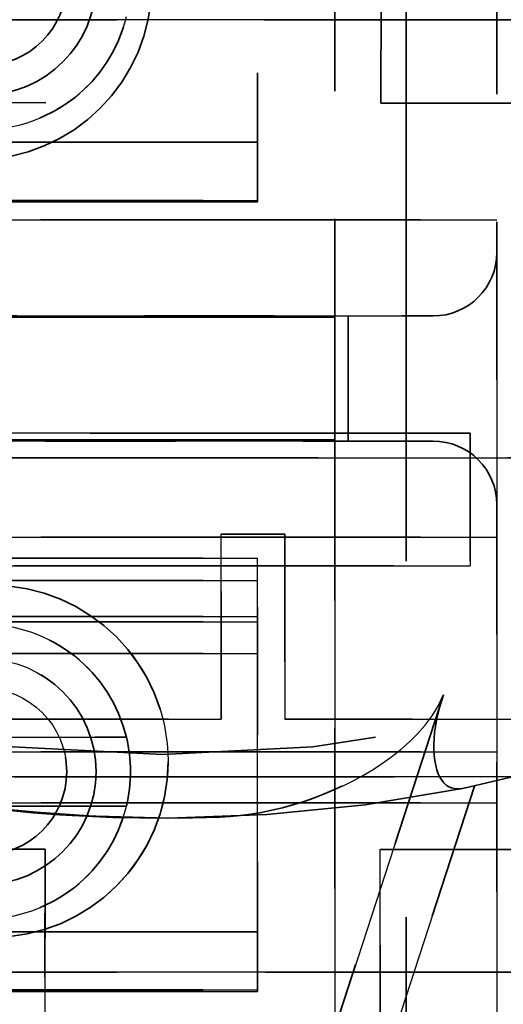
# Model space of a CAD drawing. Units: inches. Extents: x -4 to 197, y -42 to 111.
# Drawn here: x 161 to 162, y 39 to 40 of the extents above; entities that cross this region are included whole.
import ezdxf

# ---------------------------------------------------------------- set-up
doc = ezdxf.new("R2010")
doc.units = ezdxf.units.IN
doc.header["$MEASUREMENT"] = 0
doc.linetypes.add('DASHED', pattern=[0.75, 0.5, -0.25])
doc.layers.add('Hidden (ANSI)', color=7, linetype='DASHED', lineweight=35)

msp = doc.modelspace()

# ---------------------------------------------------------------- linework, layer by layer
at = {"color": 7, "ltscale": 0.461745}
msp.add_line((161.82317, 40.21379), (160.85326, 40.21379), dxfattribs=at)
at = {"color": 7, "ltscale": 0.869315}
for p, q in [((161.42124, 40.14875), (159.98374, 40.1502)), ((163.12124, 40.14705), (161.68374, 40.14849)), ((159.98316, 39.5652), (161.42066, 39.56375)), ((161.68316, 39.56349), (163.12066, 39.56205))]:
    msp.add_line(p, q, dxfattribs=at)
at = {"color": 7, "ltscale": 0.422743}
for p, q in [((161.58712, 40.11779), (160.69912, 40.11779)), ((160.69912, 40.07221), (161.58712, 40.07221)), ((160.69912, 40.07106), (161.58712, 40.07106)), ((160.69912, 39.79175), (161.58712, 39.79175)), ((160.69912, 39.77424), (161.58712, 39.77424)), ((160.69912, 39.74617), (161.58712, 39.74617)), ((160.69912, 39.74186), (161.58712, 39.74186)), ((160.69912, 39.71717), (161.58712, 39.71717)), ((161.58712, 39.49898), (160.69912, 39.49898)), ((160.69912, 39.4534), (161.58712, 39.4534)), ((160.69912, 39.45225), (161.58712, 39.45225))]:
    msp.add_line(p, q, dxfattribs=at)
at = {"color": 7, "ltscale": 0.006191}
for p, q in [((161.58712, 40.07221), (161.58712, 40.07106)), ((161.58712, 39.4534), (161.58712, 39.45225))]:
    msp.add_line(p, q, dxfattribs=at)
at = {"color": 7, "ltscale": 0.595118}
for p, q in [((160.52456, 40.057), (161.77456, 40.057)), ((161.75358, 39.88964), (160.50358, 39.88964)), ((160.89034, 39.87052), (162.14034, 39.87052)), ((160.52456, 39.80814), (161.77456, 39.80814)), ((160.50358, 39.78564), (161.75358, 39.78564)), ((160.52456, 39.64007), (161.77456, 39.64007)), ((162.14034, 39.62052), (160.89034, 39.62052)), ((160.52456, 39.60007), (161.77456, 39.60007))]:
    msp.add_line(p, q, dxfattribs=at)
at = {"color": 7, "ltscale": 0.094182}
msp.add_line((161.77456, 40.03157), (161.77456, 39.83357), dxfattribs=at)
at = {"color": 7, "ltscale": 0.199105}
for p, q in [((161.22922, 39.98057), (161.64756, 39.98057)), ((161.64756, 39.88457), (161.22922, 39.88457))]:
    msp.add_line(p, q, dxfattribs=at)
at = {"color": 7, "ltscale": 0.203678}
for p, q in [((161.29661, 39.98157), (161.72456, 39.98157)), ((161.72456, 39.88357), (161.29661, 39.88357))]:
    msp.add_line(p, q, dxfattribs=at)
at = {"color": 7, "ltscale": 0.045613}
msp.add_line((161.64756, 39.98057), (161.64756, 39.88457), dxfattribs=at)
at = {"color": 7, "ltscale": 0.046565}
msp.add_line((161.65806, 39.88357), (161.65806, 39.98157), dxfattribs=at)
at = {"color": 7, "ltscale": 0.049422}
msp.add_line((161.75358, 39.88964), (161.75358, 39.78564), dxfattribs=at)
at = {"color": 7, "ltscale": 0.251796}
msp.add_line((161.64756, 39.88457), (161.64756, 39.35557), dxfattribs=at)
at = {"color": 7, "ltscale": 0.203226}
msp.add_line((161.77456, 39.83357), (161.77456, 39.40657), dxfattribs=at)
at = {"color": 7, "ltscale": 0.068945}
for p, q in [((161.55858, 39.66564), (161.55858, 39.81064)), ((161.60858, 39.81064), (161.60858, 39.66564))]:
    msp.add_line(p, q, dxfattribs=at)
at = {"color": 7, "ltscale": 0.023709}
msp.add_line((161.55858, 39.81064), (161.60858, 39.81064), dxfattribs=at)
at = {"color": 7, "ltscale": 0.161013}
msp.add_line((161.58712, 39.4534), (161.58712, 39.79175), dxfattribs=at)
at = {"color": 7, "ltscale": 0.24513}
msp.add_line((161.73266, 39.6847), (161.57351, 39.1949), dxfattribs=at)
at = {"color": 7, "ltscale": 0.40941}
msp.add_line((160.69858, 39.66564), (161.55858, 39.66564), dxfattribs=at)
at = {"color": 7, "ltscale": 0.097516}
msp.add_line((161.60858, 39.66564), (161.81358, 39.66564), dxfattribs=at)
at = {"color": 7, "ltscale": 0.106849}
for p, q in [((161.25982, 39.65146), (161.48442, 39.65146)), ((161.48442, 39.59746), (161.25982, 39.59746))]:
    msp.add_line(p, q, dxfattribs=at)
at = {"color": 7, "ltscale": 0.214452}
msp.add_line((161.75692, 39.6131), (161.61769, 39.18458), dxfattribs=at)
at = {"color": 7, "ltscale": 0.178465}
for p, q in [((161.42066, 39.56375), (161.42028, 39.18875)), ((161.68278, 39.18849), (161.68316, 39.56349))]:
    msp.add_line(p, q, dxfattribs=at)
at = {"color": 7, "ltscale": 0.463217}
msp.add_line((161.82456, 39.46729), (160.85156, 39.46729), dxfattribs=at)
at = {"color": 7, "ltscale": 0.10629, "flags": 128}
msp.add_lwpolyline([(161.55748, 39.58884), (161.56566, 39.58932), (161.57385, 39.5901), (161.58204, 39.59118), (161.59023, 39.59255), (161.59841, 39.59421), (161.60657, 39.59615), (161.6147, 39.59838), (161.6228, 39.60088), (161.63084, 39.60367), (161.63882, 39.60675), (161.64674, 39.61011), (161.65459, 39.61374), (161.66239, 39.61762), (161.67009, 39.62177), (161.67766, 39.62624), (161.68507, 39.63106), (161.69227, 39.63626), (161.69926, 39.64184), (161.70602, 39.64777), (161.71248, 39.65412), (161.7185, 39.66097), (161.72398, 39.66834), (161.72877, 39.67626), (161.73266, 39.6847)], dxfattribs=at)
at = {"color": 7, "ltscale": 0.059127, "flags": 128}
msp.add_lwpolyline([(161.74882, 39.61145), (161.74626, 39.61107), (161.74376, 39.61098), (161.74135, 39.61121), (161.73905, 39.61177), (161.73688, 39.61268), (161.73487, 39.61397), (161.73304, 39.61563), (161.73139, 39.61768), (161.72992, 39.62009), (161.72864, 39.62285), (161.72756, 39.62595), (161.72666, 39.62937), (161.72596, 39.6331), (161.72547, 39.63711), (161.72519, 39.64135), (161.72513, 39.64579), (161.7253, 39.65039), (161.72572, 39.65512), (161.72639, 39.65993), (161.72728, 39.66482), (161.72838, 39.66975), (161.72966, 39.67472), (161.73109, 39.67971), (161.73266, 39.6847)], dxfattribs=at)
at = {"color": 7, "ltscale": 0.931456, "flags": 128}
msp.add_lwpolyline([(161.74882, 39.61145), (161.67148, 39.59855), (161.59437, 39.59079), (161.51774, 39.58803), (161.44191, 39.59011), (161.36774, 39.59682)], dxfattribs=at)
at = {"color": 7, "ltscale": 0.264682}
for centre in [(161.37212, 40.24327), (161.37212, 39.62446)]:
    msp.add_circle(centre, 0.0885, dxfattribs=at)
at = {"color": 7, "ltscale": 0.195869}
for centre in [(161.37212, 40.24327), (161.37212, 39.62446)]:
    msp.add_circle(centre, 0.0655, dxfattribs=at)
at = {"color": 7, "ltscale": 0.412781}
msp.add_circle((161.37897, 39.63243), 0.138, dxfattribs=at)
at = {"color": 7, "ltscale": 0.146728}
for centre, start, end in [((161.37212, 40.24327), 193.51891, 346.48109), ((161.37212, 39.62446), 13.51891, 166.48109), ((161.37212, 39.62446), 193.51891, 346.48109)]:
    msp.add_arc(centre, 0.1155, start, end, dxfattribs=at)
at = {"color": 7, "ltscale": 0.626109}
msp.add_arc((161.51284, 40.78802), 1.2, 209.34277, 272.13341, dxfattribs=at)
at = {"color": 7, "ltscale": 0.037299}
for centre, start, end in [((161.72456, 40.03157), 270, 0), ((161.72456, 39.83357), 0, 90)]:
    msp.add_arc(centre, 0.05, start, end, dxfattribs=at)
at = {"color": 7, "ltscale": 0.025854}
msp.add_arc((161.37212, 39.62446), 0.1155, 346.48109, 13.51891, dxfattribs=at)
at = {"layer": 'Hidden (ANSI)', "ltscale": 1.116655}
msp.add_line((161.70356, 38.11457), (161.70356, 41.80757), dxfattribs=at)
at = {"layer": 'Hidden (ANSI)', "ltscale": 0.178465}
for p, q in [((161.42162, 40.52375), (161.42124, 40.14875)), ((161.68374, 40.14849), (161.68412, 40.52349)), ((161.42066, 39.56375), (161.42028, 39.18875)), ((161.68278, 39.18849), (161.68316, 39.56349))]:
    msp.add_line(p, q, dxfattribs=at)
at = {"layer": 'Hidden (ANSI)', "ltscale": 0.251796}
for p, q in [((161.64756, 40.50957), (161.64756, 39.98057)), ((161.64756, 39.88457), (161.64756, 39.35557))]:
    msp.add_line(p, q, dxfattribs=at)
at = {"layer": 'Hidden (ANSI)', "ltscale": 0.203226}
for p, q in [((161.77456, 40.45857), (161.77456, 40.03157)), ((161.77456, 39.83357), (161.77456, 39.40657))]:
    msp.add_line(p, q, dxfattribs=at)
at = {"layer": 'Hidden (ANSI)', "ltscale": 0.161013}
for p, q in [((161.58712, 40.07221), (161.58712, 40.41056)), ((161.58712, 39.4534), (161.58712, 39.79175))]:
    msp.add_line(p, q, dxfattribs=at)
at = {"layer": 'Hidden (ANSI)', "ltscale": 0.461745}
msp.add_line((161.82317, 40.21379), (160.85326, 40.21379), dxfattribs=at)
at = {"layer": 'Hidden (ANSI)', "ltscale": 0.869315}
for p, q in [((161.42124, 40.14875), (159.98374, 40.1502)), ((163.12124, 40.14705), (161.68374, 40.14849)), ((159.98316, 39.5652), (161.42066, 39.56375)), ((161.68316, 39.56349), (163.12066, 39.56205))]:
    msp.add_line(p, q, dxfattribs=at)
at = {"layer": 'Hidden (ANSI)', "ltscale": 0.422743}
for p, q in [((161.58712, 40.11779), (160.69912, 40.11779)), ((160.69912, 40.07221), (161.58712, 40.07221)), ((160.69912, 40.07106), (161.58712, 40.07106)), ((160.69912, 39.79175), (161.58712, 39.79175)), ((160.69912, 39.77424), (161.58712, 39.77424)), ((160.69912, 39.74617), (161.58712, 39.74617)), ((160.69912, 39.74186), (161.58712, 39.74186)), ((160.69912, 39.71717), (161.58712, 39.71717)), ((161.58712, 39.49898), (160.69912, 39.49898)), ((160.69912, 39.4534), (161.58712, 39.4534)), ((160.69912, 39.45225), (161.58712, 39.45225))]:
    msp.add_line(p, q, dxfattribs=at)
at = {"layer": 'Hidden (ANSI)', "ltscale": 0.006191}
for p, q in [((161.58712, 40.07221), (161.58712, 40.07106)), ((161.58712, 39.4534), (161.58712, 39.45225))]:
    msp.add_line(p, q, dxfattribs=at)
at = {"layer": 'Hidden (ANSI)', "ltscale": 0.595118}
for p, q in [((160.52456, 40.057), (161.77456, 40.057)), ((161.75358, 39.88964), (160.50358, 39.88964)), ((160.89034, 39.87052), (162.14034, 39.87052)), ((160.52456, 39.80814), (161.77456, 39.80814)), ((160.50358, 39.78564), (161.75358, 39.78564)), ((160.52456, 39.64007), (161.77456, 39.64007)), ((162.14034, 39.62052), (160.89034, 39.62052)), ((160.52456, 39.60007), (161.77456, 39.60007))]:
    msp.add_line(p, q, dxfattribs=at)
at = {"layer": 'Hidden (ANSI)', "ltscale": 0.094182}
msp.add_line((161.77456, 40.03157), (161.77456, 39.83357), dxfattribs=at)
at = {"layer": 'Hidden (ANSI)', "ltscale": 0.199105}
for p, q in [((161.22922, 39.98057), (161.64756, 39.98057)), ((161.64756, 39.88457), (161.22922, 39.88457))]:
    msp.add_line(p, q, dxfattribs=at)
at = {"layer": 'Hidden (ANSI)', "ltscale": 0.203678}
for p, q in [((161.29661, 39.98157), (161.72456, 39.98157)), ((161.72456, 39.88357), (161.29661, 39.88357))]:
    msp.add_line(p, q, dxfattribs=at)
at = {"layer": 'Hidden (ANSI)', "ltscale": 0.045613}
msp.add_line((161.64756, 39.98057), (161.64756, 39.88457), dxfattribs=at)
at = {"layer": 'Hidden (ANSI)', "ltscale": 0.046565}
msp.add_line((161.65806, 39.88357), (161.65806, 39.98157), dxfattribs=at)
at = {"layer": 'Hidden (ANSI)', "ltscale": 0.049422}
msp.add_line((161.75358, 39.88964), (161.75358, 39.78564), dxfattribs=at)
at = {"layer": 'Hidden (ANSI)', "ltscale": 0.068945}
for p, q in [((161.55858, 39.66564), (161.55858, 39.81064)), ((161.60858, 39.81064), (161.60858, 39.66564))]:
    msp.add_line(p, q, dxfattribs=at)
at = {"layer": 'Hidden (ANSI)', "ltscale": 0.023709}
msp.add_line((161.55858, 39.81064), (161.60858, 39.81064), dxfattribs=at)
at = {"layer": 'Hidden (ANSI)', "ltscale": 0.24513}
msp.add_line((161.73266, 39.6847), (161.57351, 39.1949), dxfattribs=at)
at = {"layer": 'Hidden (ANSI)', "ltscale": 0.40941}
msp.add_line((160.69858, 39.66564), (161.55858, 39.66564), dxfattribs=at)
at = {"layer": 'Hidden (ANSI)', "ltscale": 0.097516}
msp.add_line((161.60858, 39.66564), (161.81358, 39.66564), dxfattribs=at)
at = {"layer": 'Hidden (ANSI)', "ltscale": 0.106849}
for p, q in [((161.25982, 39.65146), (161.48442, 39.65146)), ((161.48442, 39.59746), (161.25982, 39.59746))]:
    msp.add_line(p, q, dxfattribs=at)
at = {"layer": 'Hidden (ANSI)', "ltscale": 0.214452}
msp.add_line((161.75692, 39.6131), (161.61769, 39.18458), dxfattribs=at)
at = {"layer": 'Hidden (ANSI)', "ltscale": 0.463217}
msp.add_line((161.82456, 39.46729), (160.85156, 39.46729), dxfattribs=at)
at = {"layer": 'Hidden (ANSI)', "ltscale": 0.931456, "flags": 128}
msp.add_lwpolyline([(161.74882, 39.61145), (161.67148, 39.59855), (161.59437, 39.59079), (161.51774, 39.58803), (161.44191, 39.59011), (161.36774, 39.59682), (161.29566, 39.60783), (161.22583, 39.62285), (161.15837, 39.64157), (161.09346, 39.66369), (161.03143, 39.68881), (160.97366, 39.71577), (160.92125, 39.74327), (160.87519, 39.77003), (160.83647, 39.79479), (160.80606, 39.81626), (160.76238, 39.85154), (160.74839, 39.86303), (160.74603, 39.86498), (160.74369, 39.86693), (160.74137, 39.86887), (160.73906, 39.87082), (160.73676, 39.87276), (160.73448, 39.8747), (160.73221, 39.87664)], dxfattribs=at)
at = {"layer": 'Hidden (ANSI)', "ltscale": 0.10629, "flags": 128}
msp.add_lwpolyline([(161.55748, 39.58884), (161.56566, 39.58932), (161.57385, 39.5901), (161.58204, 39.59118), (161.59023, 39.59255), (161.59841, 39.59421), (161.60657, 39.59615), (161.6147, 39.59838), (161.6228, 39.60088), (161.63084, 39.60367), (161.63882, 39.60675), (161.64674, 39.61011), (161.65459, 39.61374), (161.66239, 39.61762), (161.67009, 39.62177), (161.67766, 39.62624), (161.68507, 39.63106), (161.69227, 39.63626), (161.69926, 39.64184), (161.70602, 39.64777), (161.71248, 39.65412), (161.7185, 39.66097), (161.72398, 39.66834), (161.72877, 39.67626), (161.73266, 39.6847)], dxfattribs=at)
at = {"layer": 'Hidden (ANSI)', "ltscale": 0.059127, "flags": 128}
msp.add_lwpolyline([(161.74882, 39.61145), (161.74626, 39.61107), (161.74376, 39.61098), (161.74135, 39.61121), (161.73905, 39.61177), (161.73688, 39.61268), (161.73487, 39.61397), (161.73304, 39.61563), (161.73139, 39.61768), (161.72992, 39.62009), (161.72864, 39.62285), (161.72756, 39.62595), (161.72666, 39.62937), (161.72596, 39.6331), (161.72547, 39.63711), (161.72519, 39.64135), (161.72513, 39.64579), (161.7253, 39.65039), (161.72572, 39.65512), (161.72639, 39.65993), (161.72728, 39.66482), (161.72838, 39.66975), (161.72966, 39.67472), (161.73109, 39.67971), (161.73266, 39.6847)], dxfattribs=at)
at = {"layer": 'Hidden (ANSI)', "ltscale": 1.120912}
msp.add_circle((161.51284, 40.78802), 2.065, dxfattribs=at)
at = {"layer": 'Hidden (ANSI)', "ltscale": 1.092414}
msp.add_circle((161.51284, 40.78802), 1.15, dxfattribs=at)
at = {"layer": 'Hidden (ANSI)', "ltscale": 0.412781}
for centre in [(161.36631, 40.24197), (161.37897, 39.63243)]:
    msp.add_circle(centre, 0.138, dxfattribs=at)
at = {"layer": 'Hidden (ANSI)', "ltscale": 0.264682}
for centre in [(161.37212, 40.24327), (161.37212, 39.62446)]:
    msp.add_circle(centre, 0.0885, dxfattribs=at)
at = {"layer": 'Hidden (ANSI)', "ltscale": 0.195869}
for centre in [(161.37212, 40.24327), (161.37212, 39.62446)]:
    msp.add_circle(centre, 0.0655, dxfattribs=at)
at = {"layer": 'Hidden (ANSI)', "ltscale": 0.626007}
msp.add_arc((161.51284, 40.78802), 1.2, 281.34085, 344.12125, dxfattribs=at)
at = {"layer": 'Hidden (ANSI)', "ltscale": 0.146728}
for centre, start, end in [((161.37212, 40.24327), 193.51891, 346.48109), ((161.37212, 39.62446), 13.51891, 166.48109), ((161.37212, 39.62446), 193.51891, 346.48109)]:
    msp.add_arc(centre, 0.1155, start, end, dxfattribs=at)
at = {"layer": 'Hidden (ANSI)', "ltscale": 0.626109}
msp.add_arc((161.51284, 40.78802), 1.2, 209.34277, 272.13341, dxfattribs=at)
at = {"layer": 'Hidden (ANSI)', "ltscale": 0.037299}
for centre, start, end in [((161.72456, 40.03157), 270, 0), ((161.72456, 39.83357), 0, 90)]:
    msp.add_arc(centre, 0.05, start, end, dxfattribs=at)
at = {"layer": 'Hidden (ANSI)', "ltscale": 0.025854}
msp.add_arc((161.37212, 39.62446), 0.1155, 346.48109, 13.51891, dxfattribs=at)
at = {"layer": 'Hidden (ANSI)'}
msp.add_ellipse((161.60171, 41.0639), major_axis=(-0.69811, -2.18089), ratio=0.934689, dxfattribs=at)

doc.saveas('drawing.dxf')
